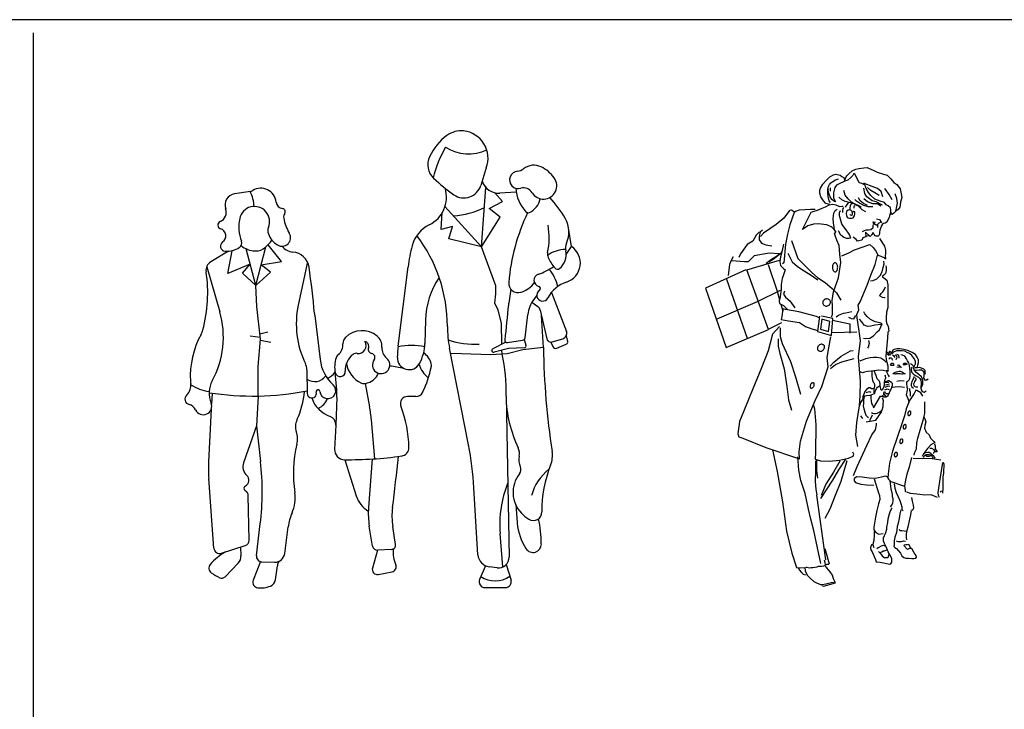
# Model space of a CAD drawing. Units: inches. Extents: x 70651 to 145278, y 52389 to 89301.
# Drawn here: x 87255 to 91027, y 86660 to 89301 of the extents above; entities that cross this region are included whole.
import ezdxf

# ---------------------------------------------------------------- set-up
doc = ezdxf.new("R2010")
doc.units = ezdxf.units.IN
doc.header["$MEASUREMENT"] = 0
doc.layers.get('0').update_dxf_attribs({"color": 2})
doc.layers.add('0-Frame', color=142, linetype='Continuous')
doc.layers.add('DIEN HOA', color=111, linetype='Continuous')

# ---------------------------------------------------------------- blocks, each defined once
blk = doc.blocks.new('A$C70911AD2')
at = {"layer": 'DIEN HOA'}
for p, q in [((1153, 1604), (1133.2, 1540.5)), ((250.6, 1517.9), (189.7, 1508.5)), ((1136, 1306.1), (1152.7, 1533.2)), ((1216.7, 1479), (1186.9, 1512.7)), ((1268.9, 1514.7), (1206.7, 1511)), ((1164.9, 1452.1), (1216.7, 1479)), ((981.3, 1372.6), (986, 1437)), ((1136, 1306.1), (996, 1460)), ((1206.9, 1419.8), (1164.9, 1452.1)), ((1136, 1306.1), (1206.9, 1419.8)), ((1025.5, 1383.9), (981.3, 1372.6)), ((1011.3, 1336.6), (1025.5, 1383.9)), ((1480.5, 1307.3), (1469.8, 1378.2)), ((1136, 1306.1), (1011.3, 1336.6)), ((166.5, 1288.9), (98.8, 1247.7)), ((164.1, 1204.1), (180.7, 1291)), ((271, 1157.7), (235.2, 1298)), ((271, 1157.7), (309.7, 1305.1)), ((369.6, 1249.5), (318.3, 1313.4)), ((1190.9, 1155.8), (1136, 1306.1)), ((291.8, 1236.8), (369.6, 1249.5)), ((468.9, 1248.9), (433.9, 1082.8)), ((83.3, 1229.3), (133.4, 1056.8)), ((250.3, 1239), (164.1, 1204.1)), ((220.9, 1204.6), (250.3, 1239)), ((271, 1157.7), (328.2, 1208.6)), ((328.2, 1208.6), (291.8, 1236.8)), ((817.1, 925.2), (854.6, 1229.7)), ((271, 1157.7), (220.9, 1204.6)), ((275.6, 1076.9), (271, 1157.7)), ((1190.9, 1125.7), (1190.9, 1155.8)), ((1247.9, 1144.1), (1240.1, 1090.4)), ((1187.6, 1090.1), (1190.9, 1125.7)), ((1329.3, 1094.1), (1351.6, 1077.3)), ((1347.9, 1120.4), (1335.9, 1104)), ((1403.8, 1130.7), (1461.3, 981.6)), ((289.1, 952), (275.6, 1076.9)), ((1199.8, 1063.3), (1187.6, 1090.1)), ((1212.1, 1013.2), (1199.8, 1063.3)), ((1361, 1062.8), (1386.6, 953.8)), ((497.1, 1042.7), (517.9, 873.8)), ((921.4, 1025.4), (919.3, 936)), ((1302.7, 957.5), (1313.2, 1046.6)), ((1373.5, 919.9), (1365.6, 1043.3)), ((1213.8, 932.4), (1212.1, 1013.2)), ((249.6, 964.5), (288.3, 960.3)), ((280.8, 847.9), (289.1, 952)), ((286.9, 972.8), (318, 980.5)), ((288.9, 948.8), (329.7, 940.5)), ((1235.2, 939.4), (1293.4, 947.9)), ((1299.4, 950.9), (1306.4, 929.3)), ((1407.3, 941.7), (1447.8, 953.9)), ((1460.5, 964.6), (1466, 943.8)), ((1086.3, 547.1), (1013.7, 917.8)), ((1229.6, 940.5), (1179.3, 914.7)), ((1239.2, 915.8), (1184.1, 902)), ((1214.6, 894.9), (1214.3, 909.6)), ((1294.1, 911), (1233.9, 896.3)), ((1299.5, 919.4), (1240.7, 916)), ((1373.5, 919.9), (1294.1, 911)), ((1402.1, 941.1), (1409.6, 923.5)), ((1424.3, 917.5), (1460.5, 932.6)), ((1059, 896.3), (1017.6, 897.8)), ((1171.1, 891.8), (1059, 896.3)), ((1233.9, 896.3), (1171.1, 891.8)), ((280.8, 734.5), (280.8, 847.9)), ((466.9, 834.9), (468.4, 744.5)), ((581.6, 758.1), (575.6, 825.5)), ((690.3, 782.1), (707.3, 693.6)), ((103.9, 745.4), (101.7, 702.7)), ((280.8, 734.5), (273.7, 619.7)), ((582.3, 730.2), (578.4, 623.3)), ((883.9, 732.3), (852.1, 732.6)), ((1229.9, 734.2), (1241.5, 117.7)), ((100.8, 684.6), (90.6, 482.8)), ((727.9, 494), (714.3, 643.8)), ((273.7, 619.7), (224.8, 478.9)), ((273.7, 619.7), (289.6, 483.2)), ((578.4, 622.7), (573.5, 530.3)), ((612.1, 490.6), (656.1, 352.2)), ((717.7, 493.3), (703.2, 307.7)), ((111, 151.7), (91.3, 418.7)), ((1122.5, 126.3), (1107.2, 383)), ((245.5, 181.9), (242.7, 353.1)), ((1267.1, 318.5), (1272.5, 249.9)), ((273.9, 123.9), (288.8, 244.4)), ((382.5, 131.7), (395.3, 233.1)), ((718.9, 159.7), (706.3, 235.5)), ((806.8, 165.6), (796.1, 235)), ((1217.5, 79.9), (1207.3, 208)), ((140.1, 132.1), (231.1, 161.7)), ((213.1, 155.9), (214.6, 122.2)), ((738.2, 144.2), (718.4, 75.7)), ((791.8, 147.1), (738.3, 144.2)), ((204.3, 94.7), (153.9, 42.5)), ((289.6, 100.1), (261.6, 28.7)), ((295.1, 99.3), (343.4, 98)), ((346.7, 31.1), (354.3, 84.5)), ((1151, 84.6), (1128.8, 31.8)), ((1196, 76.7), (1165.5, 80.5)), ((1230.8, 89.6), (1249.3, 29.7)), ((740.5, 51.3), (794.1, 61.4)), ((1149.3, 1), (1228.1, 1))]:
    blk.add_line(p, q, dxfattribs=at)
for centre, radius, start, end in [((1057.8, 1659), 91, 83.9544, 126.5371), ((1056.3, 1645.3), 104.8, 339.264, 83.9544), ((1131.1, 1560.1), 214.2, 126.5371, 155.1373), ((1386.8, 1458.7), 450.3, 149.5484, 165.6181), ((1085.7, 1823.1), 161.7, 237.4286, 295.8101), ((1001, 1620.4), 70.8, 155.1373, 226.2364), ((1224, 1581.8), 74.5, 159.264, 162.664), ((1277.4, 1562.1), 33.6, 95.9683, 286.085), ((1269, 1642), 46.8, 275.9683, 307.5822), ((1336.5, 1554.3), 63.9, 64.0607, 127.5822), ((1305.3, 1490.2), 135.2, 35.9154, 64.0607), ((865.4, 1478.8), 125.3, 45.8635, 46.2364), ((1369.3, 1998), 598.3, 225.8635, 235.4985), ((1202.7, 1577.9), 67.1, 197.2958, 273.4443), ((1373.4, 1539.5), 51.2, 211.1228, 35.9154), ((137, 1457.5), 127.7, 1.1815, 28.1284), ((246.9, 1541.5), 23.9, 278.801, 302.2204), ((290.9, 1471.7), 58.6, 5.4529, 122.2204), ((882.9, 1495.9), 118.7, 296.53, 16.7161), ((1068.7, 1560.7), 67.6, 235.4985, 342.664), ((1409.2, 1537.7), 142.1, 183.13, 223.4096), ((1297.2, 1493.5), 37.8, 31.1228, 106.085), ((196.3, 1466.1), 42.9, 98.801, 200.3344), ((377.2, 1479.9), 28.1, 185.4529, 264.0382), ((1289.5, 1503.7), 72.7, 294.2221, 348.9235), ((1105.8, 1215.8), 403.5, 29.2779, 43.6646), ((120, 1437.8), 38.4, 292.8544, 20.3344), ((266.3, 1402.3), 57.9, 337.6107, 167.9253), ((373.1, 1440.6), 11.4, 324.8041, 84.0383), ((402.6, 1419.8), 24.6, 144.8041, 189.4412), ((1012.7, 1721.1), 296.8, 272.9694, 296.9199), ((2004.5, 1105.2), 767, 154.4118, 175.1745), ((1314.5, 1448.2), 11.8, 223.4096, 294.2221), ((140.6, 1389), 14.6, 112.8544, 252.9523), ((361.8, 1381.8), 155.5, 167.9253, 200.5895), ((537.9, 1442.3), 161.8, 189.4412, 211.3997), ((1368, 1362.8), 103, 335.3099, 29.2779), ((128, 1347.7), 28.5, 305.2629, 72.9523), ((351.3, 1367.3), 33.9, 157.6107, 200.478), ((371.7, 1340.9), 32.9, 238.1142, 31.3997), ((992.4, 1276.5), 126.6, 116.53, 164.778), ((1142.8, 1339.3), 252.8, 347.3291, 11.1968), ((155.8, 1308.4), 19.6, 125.2629, 265.3578), ((197.6, 1320.1), 19.9, 305.035, 20.5895), ((202.6, 1424.1), 160.1, 311.5006, 324.663), ((399.3, 1385.2), 85.1, 200.478, 238.1142), ((428.9, 1000.2), 576.7, 0.0819, 37.1685), ((160.9, 1372.4), 83.7, 265.3578, 305.035), ((272.1, 1377.9), 88, 229.6478, 268.0166), ((271.1, 1346.7), 56.8, 268.0166, 311.5006), ((417.7, 1343.7), 58.1, 218.0535, 265.7672), ((408.4, 1218.2), 67.8, 8.2025, 85.7672), ((1420.1, 1160.1), 569.8, 164.778, 172.9874), ((1419.8, 1277.1), 31.1, 167.3291, 202.6254), ((1460.4, 1175.6), 120.5, 91.308, 126.3337), ((1394.3, 1275.1), 66.1, 308.032, 13.4195), ((1502.5, 1300.9), 45.1, 155.3099, 193.4195), ((1284.8, 1412), 221.9, 322.3166, 331.8661), ((1438.2, 1243.6), 76.5, 288.2289, 56.463), ((118.2, 1215.7), 37.5, 121.236, 188.6033), ((1524.4, 1320.5), 144.1, 202.6254, 221.6554), ((-457.8, 1128.6), 545.1, 345.0046, 8.6033), ((-2827.6, 751.7), 3337.3, 5.1362, 8.2025), ((1284.8, 1412), 221.9, 288.136, 304.9423), ((1279.4, 1119.3), 153.1, 13.0582, 40.865), ((1426.6, 1233.8), 13.7, 221.6554, 308.032), ((1222.2, 1018.2), 300.9, 145.5896, 178.6314), ((1276.6, 1166.7), 36.5, 175.1745, 288.3607), ((1361.5, 1177.8), 24.5, 108.136, 255.4745), ((1501.6, 1051.2), 126, 108.2289, 152.2033), ((1255.4, 1230.4), 103.6, 288.3607, 323.5026), ((1370.3, 1120.4), 22.4, 123.7048, 332.2033), ((1353.3, 1146), 8.33, 303.7048, 75.4745), ((1433.4, 1032.4), 121, 143.7051, 173.2593), ((-201.1, 959.6), 348.3, 331.2997, 16.2021), ((775.9, 1010.9), 349.4, 168.1246, 205.7616), ((13362.2, -229.9), 12193.9, 173.8135, 174.453), ((1408.5, 1065.8), 170.2, 171.6906, 173.8135), ((1336.3, 1057), 25.4, 13.1863, 53.0042), ((733.7, 1071.8), 238.3, 185.1362, 187.0083), ((-7.2, 1007.9), 78.6, 331.2766, 345.0046), ((678.5, 892.8), 91.8, 51.0866, 133.7218), ((1441.2, 1001.6), 435.7, 180.0819, 191.0857), ((1441.7, 974), 21, 286.734, 21.0896), ((354.8, 809.5), 334.2, 151.2766, 183.0758), ((636.5, 936.7), 31.1, 133.7218, 183.4198), ((664.5, 927.2), 29.7, 260.9372, 32.775), ((684.5, 924.2), 19.8, 341.7284, 75.2715), ((704.8, 925.4), 49.9, 355.0338, 51.0866), ((1109.5, 1239.3), 306.8, 250.8142, 273.3338), ((1234, 947.9), 8.59, 174.453, 278.3048), ((1291.8, 958.8), 11, 278.3048, 353.2593), ((1402.6, 957.5), 16.5, 193.1863, 286.734), ((1456.9, 941.4), 9.44, 292.6817, 14.9354), ((554.9, 931.8), 50.6, 309.8587, 3.4198), ((718.6, 912.9), 16.2, 161.7284, 259.6631), ((802.3, 917), 48, 175.0338, 231.544), ((1344, 860.4), 530.9, 172.9874, 177.6153), ((866.5, 687.6), 240.4, 77.5346, 101.9242), ((751.4, 940), 168, 331.0528, 358.6314), ((1182.4, 908.6), 6.8, 117.1942, 283.9871), ((1241.1, 908.4), 7.6, 93.2612, 103.9871), ((1299.1, 927), 7.63, 273.2612, 17.8661), ((4174.5, 954.3), 2801.2, 180.7033, 188.8817), ((1420, 927.9), 11.2, 203.1272, 292.6817), ((672.7, 892.8), 156, 187.0083, 227.7329), ((680, 846.9), 106.5, 161.4727, 192.3794), ((604.8, 872.1), 27.2, 129.8587, 161.4727), ((691.1, 833.1), 76.9, 127.7024, 182.8905), ((656.6, 877.6), 20.5, 80.9372, 127.7024), ((713, 882.2), 15.1, 323.3551, 79.6631), ((751.8, 853.3), 33.3, 143.3552, 51.544), ((858.8, 880.6), 45.2, 177.6153, 331.0528), ((873.3, 839.9), 72.6, 14.0023, 55.4755), ((623.6, 757.5), 606.8, 357.8001, 13.0912), ((409.1, 833.9), 57.9, 0.941, 25.7616), ((717.1, 875.4), 99.9, 189.5696, 245.8303), ((648.5, -121.5), 980.2, 78.8046, 82.0068), ((1009.2, 894.5), 119.1, 198.9939, 229.918), ((546.8, 926), 404.7, 334.0381, 348.9085), ((922.9, 852.2), 21.5, 348.9085, 14.0023), ((189.9, 745.6), 97.4, 151.2997, 202.8363), ((497.2, 841.9), 52.1, 235.1811, 324.3711), ((495.9, 893.4), 104.7, 298.7348, 319.6298), ((595, 828.2), 19.4, 192.3794, 2.8905), ((680.1, 848.6), 67.3, 280.01, 336.3197), ((-26.2, 774.8), 48.9, 312.6348, 9.3645), ((101.5, 795.9), 80.5, 183.0758, 189.3645), ((125.6, 946.9), 198.2, 238.7071, 260.4336), ((509.6, 751.6), 7.08, 4.7603, 196.0467), ((547.2, 754.7), 30.6, 184.7603, 47.733), ((358.5, 738.4), 224, 357.9123, 5.0565), ((687.2, 808.6), 26.7, 245.8303, 280.01), ((21.7, 722.8), 21.8, 132.6347, 255.4266), ((259.9, 1837.9), 1103.6, 261.2736, 280.8825), ((121.9, 783.2), 337.8, 335.4217, 354.744), ((486, 744.8), 17.6, 180.941, 16.0467), ((596.6, 766.8), 117.9, 199.5835, 250.0786), ((478.9, 752.8), 73, 295.23, 336.8907), ((851.8, 705.9), 26.7, 89.3221, 201.3539), ((884.3, 761.6), 29.4, 269.3221, 334.0381), ((1714.8, 743.3), 485, 181.0735, 205.3311), ((6.5, 664.6), 38.4, 25.686, 75.4265), ((70.3, 695.2), 32.4, 205.686, 22.8363), ((210, 598.2), 506.4, 5.1699, 10.862), ((407.3, 532.2), 450.5, 0.6846, 21.3539), ((484.9, 617.2), 61.4, 155.4217, 198.5386), ((545.1, 624.5), 33.4, 356.9445, 70.0786), ((343.5, 569.8), 87.7, 346.7098, 18.5386), ((912.3, 435.4), 496.7, 166.7098, 188.2522), ((611.1, 528.3), 37.7, 176.9445, 269.3458), ((825.1, 537.1), 32.7, 278.0637, 0.6846), ((-127.1, 309.3), 1236.5, 3.4154, 11.0857), ((1229.6, 513.6), 51.8, 348.8838, 25.3311), ((627.2, 1934.2), 1443.7, 269.3458, 278.0637), ((-5167, 1086), 6012.8, 352.56, 354.4368), ((1345.5, 490.8), 66.3, 168.8838, 203.6111), ((1311.1, 506.8), 96.9, 337.7905, 8.8817), ((606.9, 456.6), 517, 177.1019, 184.2125), ((268.2, 463.9), 46, 160.863, 226.938), ((-706.7, 367.2), 1003, 352.9682, 6.6441), ((1259.6, 453.3), 27.5, 321.8494, 23.6111), ((1507.5, 305.8), 186.2, 127.3703, 165.2005), ((1819.8, 299.2), 452.5, 157.7905, 181.0898), ((219.9, 412.1), 24.9, 297.9733, 46.938), ((1371, 365.8), 114.2, 141.8494, 224.06), ((236.4, 381), 10.4, 117.9733, 240.976), ((1633.6, 241.9), 427.6, 158.3244, 184.5391), ((220.7, 352.7), 21.9, 0.9598, 60.976), ((280.9, 343.9), 141.4, 336.2114, 8.2523), ((755.4, 383.8), 104.2, 197.651, 239.4338), ((1000.7, 284.5), 298.4, 175.5388, 189.4366), ((1049.7, 274.2), 256.6, 172.56, 188.788), ((587.1, 208.9), 193.3, 156.2114, 172.7962), ((1273.1, 271), 22.1, 43.4347, 44.059), ((1402.2, 393.2), 155.7, 223.4347, 236.9218), ((1334.9, 290), 32.4, 236.9218, 1.0898), ((735.1, 149.4), 630.4, 1.7364, 10.5145), ((1401.1, 260.1), 129, 184.5127, 185.4023), ((1490.3, 268.5), 218.6, 185.4023, 212.7496), ((133.2, 153.3), 22.3, 184.2125, 288.0036), ((224.7, 181.6), 20.9, 288.0036, 0.9598), ((737.3, 162.8), 18.6, 189.4366, 273.176), ((791, 163.1), 16, 273.176, 8.7879), ((1333.3, 167.5), 32, 212.7496, 1.7364), ((265.6, -57.4), 223.5, 119.5057, 139.006), ((177.6, 120.5), 37.1, 316.0363, 2.6112), ((295.7, 121.2), 21.9, 172.9682, 268.5724), ((344.3, 136.5), 38.4, 268.5724, 352.7962), ((921.7, 136.7), 124.3, 174.463, 203.506), ((1171.5, 129.2), 49.1, 183.4154, 262.9452), ((1200.9, 117), 40.6, 262.9452, 1.0735), ((113.3, 75), 21.7, 139.006, 235.8464), ((411.3, 76.3), 57.5, 154.4196, 171.8203), ((736.9, 70.3), 19.4, 163.8435, 280.703), ((790.6, 79.7), 18.6, 280.703, 23.506), ((229.7, 246.7), 229.1, 235.8464, 245.2278), ((141.1, 54.7), 17.7, 245.2278, 316.0363), ((1189, 124.3), 97.9, 235.656, 304.8622), ((281.3, 21), 21.1, 158.6026, 263.677), ((290.1, 100.4), 101, 263.677, 291.5485), ((315.7, 35.6), 31.3, 291.5485, 351.8203), ((1149.3, 23.2), 22.2, 157.2386, 270), ((1228.1, 23.2), 22.2, 270, 17.1822)]:
    blk.add_arc(centre, radius, start, end, dxfattribs=at)
blk = doc.blocks.new('AE6726')
at = {"linetype": 'Continuous'}
for points in [[(19.5, 1468), (4.8, 1472.2), (-4.7, 1482), (-14.6, 1497.1), (-18.5, 1511.8), (-18.7, 1523.4), (-16.5, 1531), (-7.4, 1545.3), (3.4, 1557.4), (19.1, 1573.5), (33.2, 1581.8), (43, 1584.1), (58.8, 1580.9), (66.1, 1575.6), (74.2, 1570.1), (76.1, 1557.7), (76.5, 1561.4), (82.4, 1573.4), (85.2, 1578.4), (92.7, 1585.5), (105.6, 1596.6), (119.3, 1603.3), (130.3, 1605.6), (149.9, 1608.6), (162.3, 1609.9), (176.6, 1603.8), (185, 1599.6), (200.8, 1591.6), (224.5, 1584.6), (239.2, 1579.9), (253, 1566.3), (265.1, 1551.8), (276.3, 1544.3), (289.5, 1528.4), (293, 1509.2), (295.9, 1494.7), (290.5, 1476.5), (287.4, 1457.4), (281.9, 1448.6), (272.8, 1442.4), (263, 1434.2), (256.9, 1430.2), (254.8, 1434.1), (253.6, 1446.2), (252.3, 1454.8), (243.5, 1462.5), (235.9, 1467.2), (229.2, 1475.5), (212.4, 1480.7), (191.9, 1488.6), (176, 1502.3), (167.2, 1513.5), (158.3, 1529.8), (156.5, 1537.1), (155, 1542.5), (142.3, 1547.9), (131.3, 1551.6), (121.2, 1572.2), (115.2, 1583.6), (111.8, 1586.4), (107.5, 1579.7), (100, 1570.9), (88.5, 1561.6), (76.5, 1557.7), (52.1, 1546.4), (45.6, 1542.1), (38.6, 1532.6), (36, 1523.2), (33.8, 1512.2), (34, 1501.3), (34.1, 1493.6), (41.2, 1478.1), (36.8, 1480.1), (26.9, 1486.6), (21, 1496.8), (16.5, 1507.2), (12.3, 1523.6), (12.9, 1534.6), (18.2, 1544.4), (23.7, 1551), (31.2, 1556.1), (41, 1562.7), (53, 1566.6)], [(222.5, 1497.7), (215.7, 1518.3), (202, 1528.7), (181.2, 1537.2), (155.4, 1547.4), (149.8, 1550)], [(22.7, 1475.6), (16.6, 1482.5), (12.6, 1498.5), (11.5, 1512.1), (11.3, 1522.5), (14.1, 1529.1)], [(21, 1532.4), (21.1, 1519.3)], [(157.4, 1440.3), (143.9, 1447.8), (128.9, 1461.8), (120.6, 1466.1), (104.2, 1475.3), (89.8, 1489.3), (78.8, 1504), (73.6, 1522.1)], [(221.2, 1465.5), (197.5, 1478.4), (181.1, 1482), (161.9, 1497.1), (153.5, 1510.8), (150.1, 1530.9)], [(208.2, 1503), (191.7, 1512.2), (176.3, 1521.3), (163.8, 1532.7)], [(258.7, 1485.6), (247, 1506.6), (229.8, 1529)], [(139.4, 1456), (130.6, 1462.9), (114.6, 1470), (93.7, 1475.2), (78.4, 1479.5), (65.8, 1485.3), (54.1, 1496.1)], [(100.3, 1475.3), (89.9, 1474), (84.6, 1467.5), (78.5, 1458)], [(109.7, 1472.2), (105.3, 1471), (100.3, 1467.7), (97.1, 1462.6), (96.1, 1456), (96.7, 1450.5)], [(184.5, 1458.6), (166.1, 1459.5), (150.2, 1464.2), (133.8, 1473.5), (121.6, 1480.4), (115.4, 1487.4)], [(163.3, 1463.8), (148.3, 1471.9), (136.2, 1482.2), (129.1, 1493.1)], [(215.1, 1461.5), (202, 1470.1), (184.5, 1471.1), (164.2, 1478.5), (150.3, 1489.9)], [(272.2, 1443), (276.4, 1460.6), (278.4, 1472.6), (276.1, 1491.2), (269.9, 1508.6)], [(-115.3, 1438.7), (-127.4, 1446.2), (-135.1, 1445), (-157.1, 1416), (-186.4, 1392.1), (-234.7, 1358.4), (-246, 1345.2)], [(-37.1, 1449.4), (-54.6, 1449.1), (-97.9, 1446.5), (-111.4, 1441.6), (-117.5, 1437.1), (-133.3, 1390.5), (-142.3, 1353.9), (-150.7, 1316.7), (-156.6, 1244.4), (-161.9, 1241.1)], [(43.5, 1361.5), (36.3, 1371.9), (29.1, 1379.6), (24.7, 1382.2), (7.7, 1389.7), (-25, 1394.3), (-42.8, 1392.4), (-65, 1386.3), (-85.2, 1372.3), (-52.4, 1438.8), (-41, 1442.7), (-27.3, 1446.8), (-9.9, 1453.4), (2.7, 1459), (17.2, 1466.8), (31.1, 1469.6), (43, 1467.1), (56.2, 1460.6), (69.3, 1461.9), (70.4, 1462.9)], [(24.7, 1037.9), (27.9, 1041.6), (30.1, 1048.3), (29.8, 1078.9), (28.5, 1100.6), (33.5, 1134.1), (52.3, 1186.7), (61.5, 1246.4), (58, 1278.2), (54.9, 1311.3), (46.5, 1332.1), (39.9, 1349.6), (37.6, 1358.8), (42.9, 1361.5), (36.8, 1370.9), (36.3, 1381.1), (33.8, 1397.6), (32.7, 1414.5), (34.7, 1435.4), (39.4, 1444.6), (48.1, 1450.1)], [(61.2, 1442.6), (56.9, 1441), (55.4, 1435.5), (55.9, 1426.1), (58.9, 1412.6), (62.8, 1398.5), (65.7, 1391.2), (71.6, 1382.2), (80.5, 1370.6), (90.1, 1358.6), (94.4, 1350), (98.9, 1339.2), (92.4, 1338), (84.7, 1337.9), (72.6, 1342.2), (62.1, 1350.3), (53.3, 1367.2)], [(71.6, 1456.9), (69.4, 1452.5), (67.7, 1445.5), (67.8, 1437.3)], [(96.3, 1431.5), (97, 1428.3), (101.9, 1427.2), (105.8, 1429.5), (106.1, 1436.5), (105.6, 1439.7), (103.3, 1442.6), (101.6, 1444.8), (98.4, 1446.2), (95.1, 1447.3), (89.2, 1446.2), (83.7, 1441.7), (82.1, 1434.1), (83.3, 1426.4), (85.4, 1419.8), (89.5, 1417.2), (95, 1416.2), (102.6, 1416.3), (108.5, 1416.8), (113.4, 1424.6), (114.9, 1432.8), (115.9, 1439.8), (112.1, 1440.9), (108.2, 1438.7)], [(252.5, 1439.6), (251, 1434.5), (246.8, 1418.8), (241.9, 1408.8), (237.6, 1400), (231.7, 1396.7), (225.6, 1395.6), (220.9, 1392.3), (218.7, 1389.5), (215.8, 1385), (214.4, 1379.6), (211.6, 1369.2), (209.5, 1362.7), (209.2, 1357.6), (208, 1352.2), (207.5, 1348.8), (205.3, 1347.3), (200.5, 1346.5), (197.2, 1346.7), (193.3, 1348.7), (189.4, 1353.7), (186.1, 1360.2), (184.4, 1359.1), (180.1, 1353.6), (178.6, 1350.9), (174.6, 1345.8), (156, 1362.7), (156.8, 1343.6), (146.3, 1340.2), (142.7, 1331.4), (130.2, 1328.5), (125.7, 1327.4), (119.8, 1333.4), (115.3, 1338.2), (108.7, 1343.1)], [(115.2, 1462.8), (111.4, 1460.6), (111, 1454)], [(201.1, 1388.2), (188, 1393.1), (185.1, 1402.2), (193.9, 1400.8)], [(188.6, 1399.3), (190.4, 1394.6), (202.7, 1388.8)], [(198.1, 1413.3), (203.6, 1412.3), (209.8, 1410.1), (215.7, 1399.9), (218, 1397.7)], [(212.5, 1399.2), (206.6, 1396.6), (202.7, 1391.5), (201.7, 1380.1)], [(-250.2, 1363.7), (-262.4, 1350.6), (-275.4, 1327.9), (-296.6, 1314.7), (-322.6, 1278.9), (-329.3, 1265)], [(-238.2, 1369.8), (-247.9, 1362.7), (-251, 1346.7), (-250.9, 1332.5), (-242.5, 1319.4), (-225.6, 1313.6), (-203, 1310)], [(184.1, 1389.8), (184.2, 1384.8), (184.2, 1377.1), (176.7, 1371.6), (167.5, 1370.3), (157.7, 1369.2), (150.5, 1366.9), (142.8, 1363.6)], [(-127.4, 1330.4), (-102.6, 1261.7), (-75.1, 1232.6), (-49.7, 1207.1), (-28.2, 1188.6), (1.5, 1169.3), (28.6, 1146.6), (45.6, 1129.2), (61.8, 1102.1)], [(65.7, 1271.1), (92.9, 1283.4), (113.6, 1294), (172.4, 1315.4), (186.1, 1303.4), (196.6, 1288.3), (203.4, 1274.6), (214.8, 1269.8), (229.1, 1263.9), (234.6, 1259.6), (234.6, 1262.9), (232.8, 1270.5), (234.3, 1282.1), (233.7, 1293.5), (230.4, 1308.7), (210.9, 1337.6)], [(157.6, 1346.8), (167.7, 1349)], [(-161.9, 1289.7), (-172.7, 1277), (-197.1, 1257.1), (-214, 1247.6)], [(-157.9, 1316), (-163.1, 1291.3), (-169.8, 1267.2), (-171.4, 1249.2), (-169.1, 1233.9), (-156.3, 1221.9), (-152, 1217.6), (-157.9, 1198.4), (-162.5, 1185.1), (-167.2, 1161.8), (-167.1, 1141.4), (-169.1, 1125.6), (-171.3, 1114.8), (-174.3, 1097.6), (-173.6, 1089.5), (-158.3, 1081), (-142.9, 1066.3)], [(-302.7, 1217.9), (-456.8, 1147.4), (-377.1, 919.8), (-215.3, 989.7), (-298.9, 1217.3), (-173.6, 1255.2)], [(-350.8, 1267.1), (-361.5, 1249), (-364.7, 1238.5), (-366.4, 1228.3), (-370.5, 1195.8)], [(-224.4, 1243.1), (-204.3, 1258.7), (-185.1, 1269.8), (-172.7, 1278.6), (-212.7, 1281.5), (-270.5, 1271.8), (-293.9, 1248.6), (-307.4, 1248.5), (-356.2, 1252.8)], [(-141.1, 1281.8), (-124.8, 1248), (-104.5, 1230.1), (-79.3, 1214), (-51.9, 1197.8), (-26.9, 1179.5)], [(126.3, 540.7), (119.2, 585), (122.5, 633.8), (132.9, 696.7), (135.8, 736.8), (137.4, 790.3), (132.6, 837.7), (129.4, 884.1), (136.5, 947.2), (130, 992.3), (123.7, 1034.4), (122.9, 1047), (130.4, 1064.4), (128.7, 1082), (135.1, 1095.1), (162.3, 1159.5), (176.2, 1197.1), (193.2, 1238.9), (202.3, 1274.6)], [(175.3, 1175.3), (186.1, 1176.5), (199.2, 1183.1), (212.2, 1196.4), (219.7, 1210.2), (223.9, 1226.2), (228.2, 1241), (225.9, 1251.3)], [(-216.1, 1238.8), (-182.8, 1135.8), (-173.4, 1102.9)], [(233.7, 1233.3), (235.4, 1226.8), (235, 1215.4), (232.4, 1203.8), (226.4, 1197.7), (219.4, 1192.1), (238.2, 1178.1), (242.1, 1160.6), (241.4, 1074.2), (237.2, 1055.2), (235.1, 1033.9), (235.3, 1024.6), (236.9, 1013.7), (242.5, 1002.1), (246, 982.5), (241.6, 978.8), (240.2, 958), (233.7, 887.8), (235.6, 874.8), (238.3, 864.4), (241.4, 849.7), (241.9, 835.4), (242.5, 829.9), (234.9, 829.9), (223.3, 832.7), (207.6, 834), (180.8, 830.1), (163.9, 828.2), (152.4, 826.5), (144.3, 823.6), (135.5, 826.7)], [(-376.8, 1182.7), (-296.9, 956.1)], [(-412, 1030.4), (-257.4, 1096.9), (-169.7, 1140.3)], [(-154.4, 1136.1), (-158.2, 1125.1), (-149.8, 1113.2), (-133.9, 1099.2), (-114.5, 1072.6)], [(231.5, 1110.9), (229.4, 1110.3), (220.7, 1111.9), (212.5, 1116.6), (210.3, 1120), (213.9, 1123.8), (216.8, 1127.2), (222.2, 1133.8), (228.7, 1143.6), (233, 1152.8)], [(-168.7, 1086.8), (-160.9, 1059.5)], [(-21.1, 1034.6), (-31.7, 1039.5), (-98.6, 1056.4), (-149.9, 1065.7), (-159.2, 1068.3), (-161.3, 1057.9), (-164.4, 1039.3), (-166.5, 1027.4), (-139.1, 1022.2), (-97, 1016), (-73.3, 1001.4), (-49.8, 992.3), (-26.2, 986)], [(43.9, 1038), (53, 1044.7), (71.5, 1051.9), (80.3, 1053.8), (103.8, 1057.7)], [(148.5, 956), (157.7, 954.4), (173, 956.3), (187.1, 965.6), (201.1, 979.9), (209.3, 987.7), (220, 1011.4), (212.4, 1015), (193.8, 1018.1), (175.6, 1027.8), (162.3, 1038.6), (154.1, 1049.4), (150.2, 1056.5)], [(-19.6, 1040.1), (-27.2, 981.6), (25.3, 966.2), (31.2, 1031.4), (-11.9, 1040.8)], [(29.2, 1024.8), (96.5, 1010.6), (95.8, 975.6)], [(91.4, 1036.3), (101.2, 1031.4), (111.1, 1030), (119.6, 1042.5)], [(216.8, 1009), (192.2, 1006), (176.9, 1002.1), (163.8, 1001), (150.6, 1006.3), (142.4, 1018.7), (133.6, 1029.1)], [(-173.9, 1000.4), (-199.8, 971.7), (-216.7, 907.1), (-242.4, 842.9), (-275.4, 762.7), (-308.6, 679.9), (-326.2, 636.5), (-332.8, 590.2), (-328.9, 578.7), (-314.1, 572.9), (-225.2, 537), (-96.4, 493.9), (-97.9, 520.7), (-93.3, 562.2), (-69.5, 638.5), (-36.7, 718), (-11, 770.8), (13.3, 845.9), (9.7, 880.8), (13.5, 904.9), (23.1, 961.9)], [(-215.3, 990.2), (-164.2, 1016.4)], [(-170.6, 995.6), (-170.3, 962.8), (-163.5, 936.1), (-131, 866.4), (-112, 807.6), (-92.7, 741.1)], [(28.5, 978.3), (122.5, 980.9)], [(-178.9, 954), (-178.6, 925.5), (-171.9, 897.7), (-154.8, 838.9), (-145, 771.2), (-138.4, 719.9), (-126.7, 680.6)], [(168.2, 947.5), (170, 935.9), (166.8, 921.2), (163.5, 917.9)], [(20.5, 848.7), (35.1, 864.1), (63.2, 886.7), (99.1, 907.9), (109.5, 908.7)], [(260, 894.8), (256.6, 899.1), (253.9, 901.3), (250.6, 904.5), (247.7, 908.2)], [(352.8, 841.5), (355.6, 845.9), (357, 854.6), (358.7, 862.4), (358.6, 873.2), (354.1, 883.4), (347.5, 894), (335.4, 901.5), (318.4, 908.4), (302.5, 912.7), (287.1, 914.7), (276.1, 915.7), (266.3, 913.4), (261.4, 910.1), (256.5, 900.7)], [(328.2, 859.2), (336.3, 853.9), (340.3, 846.8), (341.9, 841.9), (344, 850.5), (347.2, 858.3), (348.2, 868.7), (341, 879.7), (333.8, 889.9), (325, 897), (315.8, 901.9), (306.3, 906.1), (297, 907.7), (292.1, 908.2), (286.6, 908.1), (274.7, 907.4), (263.7, 902.9), (258.4, 898)], [(21.7, 840.4), (41.7, 854.9), (65.7, 866.1), (113.1, 878.5)], [(135.1, 868.9), (156.8, 877.8), (173.7, 882.4), (186.3, 883.6), (200, 883.7), (215.2, 880.5), (225.8, 873), (235, 866)], [(238.6, 895.7), (243.1, 893.4), (245.7, 890.1)], [(239, 903.8), (242.4, 897.3), (246.3, 895.1), (249, 891.8), (251.7, 892.4), (250.7, 897.3), (250, 900.6), (245.1, 902.8)], [(247.6, 875.5), (248.6, 881), (251.3, 881), (255.2, 881), (257.4, 876.6), (259.1, 871.6)], [(269.9, 882.3), (266, 887.6), (259.5, 890.9)], [(274.2, 875.1), (277, 883.9), (274.8, 888.8), (269.8, 891.4)], [(285.2, 879.5), (285.2, 883.4), (282.9, 890.5), (275.8, 893.2)], [(323, 708.3), (322.3, 717.1), (319.7, 723.6), (316.2, 733), (313.3, 738.9), (316.5, 757.5), (318.1, 763.6), (315.3, 767.3), (315, 784.8), (315, 788.7), (315, 790.3), (316.8, 790.8), (319.4, 792.4), (323.7, 796.5), (325.9, 801.2), (326.9, 811.2), (327.7, 830.4), (324.3, 852.1), (322.7, 861.4), (317.1, 870), (313.8, 877.2), (306.5, 886.9), (297.7, 891.2), (291.5, 892.7)], [(180.8, 832.2), (180.3, 823.9), (180.3, 819.1), (179.8, 813), (181.6, 799.9), (182.8, 795.4), (186.1, 788), (188.9, 783.6), (190, 777.6), (190, 772.7), (187.6, 760.5), (187.6, 757.4), (187.6, 752.9), (188.1, 748.1), (189.9, 744.8), (192, 744.3), (193, 751.5), (195.6, 757.4), (198.4, 762.9), (202.1, 768.3), (209.2, 774)], [(230.7, 816.2), (231.1, 811.9), (232.4, 802.5), (228.7, 793.3), (227.6, 786.8), (227.8, 776.8), (225.6, 767.5), (224, 764.2), (221.9, 761), (219.3, 756.1), (215.2, 759.8), (214.8, 762), (213.1, 767.3), (212.5, 774), (211.8, 781.6), (211.4, 784.9), (210.6, 788.1), (207.9, 793.1), (203.6, 797.5), (201.3, 800.1), (199.1, 804.4), (197.9, 808.3), (196.8, 814.2), (194.6, 818.1), (191.2, 828.3), (191.2, 830.6)], [(236, 833.2), (237.6, 824.4), (242.6, 814.6), (246.5, 807.7)], [(266.3, 854.7), (265.1, 855.9), (264.7, 856.9), (263.6, 858.5), (262, 859.2), (260.2, 859.2), (258.1, 859.2), (256.5, 858.6), (255.3, 858.6), (252.6, 856.5), (251.4, 856), (250.3, 854.3), (252.6, 854.3), (254.8, 853.3), (256.9, 852.9), (259.5, 852.3), (262.8, 852.3), (264.9, 852.9), (266.6, 854)], [(277.1, 844.5), (278.8, 847.9), (280.4, 843.5)], [(278.4, 851.4), (279.9, 852.4), (281.7, 853.4), (283.9, 853.9), (283.5, 853.7), (286.5, 852.1), (287.6, 850.5), (288.4, 847.1), (292.5, 843)], [(282.9, 844.3), (285.8, 847.8), (287.2, 845.4)], [(300.3, 856), (301.5, 857.2), (301.8, 858.2), (303.1, 859.9), (304.5, 860.5), (306.3, 860.6), (308.4, 860.8), (310, 860.2), (311.2, 860.2), (314, 858.2), (315.2, 857.9), (316.3, 856.2), (314.2, 856), (312, 855), (309.7, 854.4), (307.3, 853.7), (303.9, 853.6), (301.9, 854.1), (300, 855.2)], [(333.8, 845.1), (331.6, 836.3), (331.8, 828.6), (333.4, 824.9), (340, 818.4), (347.2, 813.5), (359.2, 806.6), (364.1, 801.7), (368.1, 795.7), (369.7, 785.9), (369.9, 778.7), (368.3, 773.8), (368.4, 765.2), (369, 758.5), (373.3, 752), (380.5, 749.9), (388.6, 754.3)], [(340.9, 838.1), (343, 833.7), (351.8, 833.8), (361.6, 835), (371, 835.1), (378.1, 830.2), (380, 819.8), (380, 811.6), (378.9, 802.4), (382.7, 796.9), (390.5, 796.5), (395.8, 800.4)], [(368.8, 763.4), (372, 771.1), (375.3, 778.3), (375.2, 793), (374.6, 799.5), (370.1, 808.3), (360.8, 816.4), (349.2, 825.4), (342.6, 834.8), (341.9, 841.9)], [(385.4, 817.8), (385.3, 823.7), (384.1, 832.4), (379.7, 837.9), (371, 841.6), (362.6, 844.2), (352.8, 843), (346.9, 843)], [(177.2, 739.8), (176.3, 726.7), (178, 715.7), (178.6, 705.9), (182.7, 700), (183.7, 696.7), (186, 692.3), (188.1, 690.2), (213.4, 733.6), (218.3, 734.6), (222, 734.7), (226.5, 731), (235.1, 732.1), (242.4, 736), (247.7, 747.6), (250.9, 754.6), (256.3, 763.4), (256.8, 768.5), (260, 774.4), (259.4, 782), (256.1, 786.4), (245.5, 793.4), (243.4, 793.4), (238.6, 791.7), (232.6, 789.4)], [(275.7, 791.6), (288.2, 793.9), (304.1, 792.3)], [(341.2, 809.7), (341.2, 804.7), (335.4, 792.6), (331.5, 779.4), (331.6, 775.1), (333.4, 769.2), (340.4, 764.9)], [(346.6, 805.4), (348.4, 799.9), (349.5, 796), (344, 790), (342, 785.6), (339.9, 779.6), (341, 774.7), (343.2, 772.5), (349.1, 769.3), (356.3, 769.3)], [(190.7, 762.9), (184.7, 761.7), (179.2, 761.6), (174.3, 765.5), (169.4, 765.5), (160.2, 759.8), (154.1, 752.2), (149.9, 742.2), (145.2, 728.5), (149.9, 733.6), (145.3, 721.5), (137.1, 709.8), (131.7, 694.1)], [(230.1, 758.8), (239.3, 762.1), (246.5, 759.5)], [(231.4, 787.2), (245.1, 788)], [(231.5, 768.2), (243.1, 774.2), (249.7, 772.8)], [(232.6, 777.4), (247.8, 781.5)], [(375.2, 734.6), (368.6, 746.6), (353.1, 755.6), (349.2, 756.7), (342.3, 744.5), (325.1, 717.7), (311.7, 685.3), (305, 659), (295.3, 627.9), (260.1, 523), (248.1, 477), (243.1, 437.1), (242.1, 419.5), (243.7, 416.3), (253.2, 407.6), (305.2, 389.5), (307, 383), (308.7, 372), (309.9, 368.3)], [(254.5, 768.5), (260, 768.9), (269.3, 769.6), (286.8, 770.9), (305, 768.3)], [(324.7, 763), (325.3, 757.1), (327, 748.9), (327.6, 734.2)], [(185.5, 741.5), (173.6, 737), (159.7, 735.2), (152.8, 734), (150.1, 727.5), (149, 717.1), (148, 706.6), (147.6, 696.8), (149.3, 685.4), (154.5, 669.1), (157.8, 661.5), (162.3, 656.6), (167.1, 650.6)], [(159.1, 748.3), (162.9, 750), (171.1, 751.7), (176.6, 749.6)], [(178.9, 671.6), (182.9, 668.8), (187.7, 667.7), (193.9, 667.8), (200.4, 669), (211.2, 674.4), (220.4, 682.2), (224.2, 694.3), (224, 703.6), (224.5, 716.1), (221, 728.1)], [(227.1, 739.8), (224.9, 738.6), (221.6, 735.7)], [(242.4, 743.1), (236.2, 743.5), (232.4, 746.4), (231.3, 749.6), (229.1, 750), (225.2, 748.4), (224.8, 745.7), (227.5, 741.9), (231.4, 735.5), (233.6, 734.3)], [(-44.2, 703.3), (-39.3, 685.3), (-34.3, 624.7), (-34.8, 518.5), (-36.3, 492.9), (-16.5, 486.5), (16.8, 485.1), (57.2, 489.4), (91.1, 496.8), (108.4, 504.5), (111.1, 512.2), (107.2, 519.4)], [(342.5, 507.9), (345.6, 519.5), (351.4, 532.7), (352.8, 555), (357.2, 573.6), (365.5, 603.3), (376.6, 641.7), (383.6, 667.4), (383.8, 687.7), (383.7, 693.6), (383.1, 712.8)], [(136.5, 658.4), (144.1, 648.8)], [(159.1, 635.8), (196.2, 641.6), (218.9, 675.2)], [(172.3, 641.3), (183.4, 662.2)], [(379.8, 654.3), (383.1, 647.8), (387.2, 635.8), (384, 621.1), (381.8, 611.1), (388.6, 596), (399.6, 586.2), (404.6, 573.6), (417.7, 559.9), (422.2, 555.6), (415.3, 552.9), (406.5, 547.8), (393.5, 533.5), (385.4, 523.6), (376.8, 511), (373, 502.7)], [(110.8, 429.8), (124.7, 465.3), (161.2, 545.1), (180.9, 586.3), (194.5, 605.5), (198.7, 624.7), (198.5, 630.6)], [(-200, 528.5), (-181.7, 446.1), (-162, 329.3), (-146.3, 217), (-125.8, 133), (-108.3, 77.4), (-96.3, 76.3), (-76.5, 78.2), (-74.9, 65.7), (-67.1, 48.2), (-53.9, 36.4), (-42.2, 24.4), (-31.2, 19.1), (-16.4, 12.7), (-9.7, 12.2), (3.8, 15), (25.2, 20.7), (36.1, 21.3)], [(420.8, 551.3), (422.9, 543.6), (423.5, 532.7), (430.1, 521.4), (425.8, 520.3), (422.5, 521.7), (418.7, 528.9), (409.9, 533.2), (402.3, 533.5)], [(-14.9, 93.5), (-27.6, 153.5), (-41.3, 220.1), (-53.2, 263.3), (-61.8, 300.8), (-75.5, 360.8), (-91.8, 410.8), (-98.7, 450.2), (-103.6, 502.1)], [(79.1, 492.9), (52.7, 452.2), (30.2, 412.7), (-15.7, 342.7)], [(332.6, 499.1), (323.7, 461.9), (314, 435.5), (309.4, 412.1), (305.8, 390.2)], [(338.6, 496.5), (411.4, 495.5), (445.3, 490.3)], [(422.4, 497.2), (422.4, 497.2), (418.3, 503.8), (413.4, 508.6), (405.8, 513.9), (399.6, 517.8), (394.8, 517.8), (387.2, 516.7), (382.1, 515.5), (376.8, 512.6)], [(380.1, 499.1), (380.1, 502.8), (382.3, 505), (385, 508.3), (388.7, 510.5), (394.2, 511.2), (400.3, 511.3), (404.8, 509.2), (410.7, 503.7), (414, 496.6)], [(406.9, 505.8), (402.6, 504.7), (399.3, 503.5), (392.8, 503), (385, 506.7)], [(422.1, 520.3), (417.7, 518), (415, 512.9)], [(-35.1, 486.8), (-35.9, 447), (-36.6, 408.8), (-33.5, 376.5), (-30.7, 355.7)], [(-31.2, 487.5), (-32.1, 449.7), (-27.3, 419.7)], [(57.9, 485.5), (34.2, 443.3), (4.1, 396.5), (-14.1, 353.7)], [(84.6, 485.8), (61.2, 406.9), (39.9, 354.3), (19.7, 301), (0.4, 265.9)], [(439.1, 346), (435.6, 353.5), (434.5, 365.7), (443.1, 423.6), (452.5, 480), (456.4, 475.1), (454.9, 439.1), (452.9, 425.4), (452.8, 401.4), (451.9, 375.6), (450.9, 369), (450.9, 363.1)], [(239.9, 424.5), (237, 426.7), (232.1, 427.1), (218, 424.2), (194, 418.6), (170.4, 419.5), (143.7, 423.6), (123.4, 425.5), (113.1, 418.3), (112.6, 409.5), (117.6, 403), (138.5, 396.7), (160.4, 394.2), (187.7, 392.8)], [(189, 416.9), (205.9, 363.5), (210.3, 353.7), (211.2, 337.8), (206.3, 322), (199.5, 296.7), (194.8, 271), (190.2, 248), (188.6, 232.1), (188.7, 221.7), (195.9, 212.5), (207.5, 206.1), (223.8, 207.7)], [(252.3, 309.8), (256.6, 316.9), (261, 325.3), (262.6, 333.4), (262.6, 340.6), (260.2, 348.6), (259.1, 356.9), (254.5, 378.8), (250.3, 410.4)], [(266.3, 397.8), (268, 381.5), (273.7, 364.7), (281, 348.8), (287.6, 334.7), (291.5, 323.4), (295, 310.7), (295.7, 300.5), (300, 295)], [(-31.4, 354.5), (3.3, 107.2)], [(431.4, 346.5), (407.8, 356.1), (383.7, 355.3), (363.9, 357.3), (329, 360.9), (314.8, 366.7)], [(333.5, 296.9), (339, 301.9), (341, 306.8), (339.9, 317.2), (336.4, 331.5), (333.1, 346)], [(446.9, 369.7), (442.5, 366.8)], [(181.6, 165.9), (178.9, 165.3), (175.7, 154.9), (176.3, 145.7), (181.4, 138.1), (189.1, 120.6), (194.2, 108.1), (197.5, 100), (212.4, 98), (249, 90.6), (252.9, 92.2), (257.2, 98.4), (257.5, 110.8), (252, 122.4), (243.1, 138.1), (238, 150.6), (231.4, 164.8), (228.5, 169.7), (225.2, 178.9), (225.6, 191), (228.9, 200.8), (233.1, 208.5), (237.9, 224.3), (238.5, 232), (241.5, 250.1), (242.9, 263.8), (248.3, 283.6), (250.3, 291.2), (255.8, 302.2), (257.8, 306.7)], [(291.8, 298.2), (287.5, 284), (285.6, 265.9), (281.3, 247.3), (277.7, 234.6), (276.1, 221.4), (274.7, 211.5), (268.8, 193.6), (265.6, 180.3), (265.7, 172.1), (265.7, 164.5), (265.3, 158.6), (268.6, 154.7), (275.2, 150.3), (280.7, 143.4), (289.7, 133), (295.7, 122.2), (302.5, 116.7), (311.2, 114.1), (321.1, 114.3), (333.5, 112.7), (341.9, 112.3), (348.8, 113.4), (351.5, 117.2), (350.4, 124.4), (343.2, 134.6), (335.4, 147.6), (331.6, 150.5), (324.4, 150.8), (316.8, 147.4), (302.5, 161.6), (305.7, 164.9), (311.2, 166.1), (316.2, 166.1), (321, 167.8), (328.8, 153.6)], [(314.3, 183.5), (313.8, 192.3), (313.6, 204.8), (315, 215.2), (321, 239.3), (325.6, 263.5), (329.8, 280), (331.8, 295.7)], [(195.3, 214.7), (189.9, 215.8), (188.9, 212.5), (189.6, 202), (187.6, 181.8), (185.4, 172), (184.8, 164.8), (187.8, 154.9)], [(285.5, 224.8), (287.1, 219.3), (295.9, 219), (303.7, 218), (312.5, 217), (315.6, 217.4)], [(199.8, 150.3), (204.1, 154.1), (209, 156.2), (217.7, 160.7), (224.9, 163), (232.6, 159.3)], [(273.2, 179.9), (279.4, 177.7), (286.3, 177.3), (290.8, 177.3), (294, 177.9), (301.8, 179.6), (307.8, 178.6), (309.6, 178)], [(0.9, 150.2), (16.5, 91.5)], [(205.9, 139.8), (211.4, 134.5), (217, 126.8), (219.9, 122.1), (227.5, 116), (234.6, 115.6), (240.6, 116.2), (243.8, 119), (246, 128.3)], [(212.5, 135), (218.6, 138.4), (224, 141.8), (228.8, 142.3), (237.5, 145.6)], [(-102.3, 77.5), (-98.3, 68.7), (-89.5, 58.3), (-82.9, 52.5), (-73.6, 49.8)], [(-71.9, 79), (-68.4, 78.6), (-63.4, 77.4), (-57.6, 77), (-52.5, 77.4), (-46, 78.2), (-38.2, 79.5), (-28.9, 81.1), (-23.9, 82.8), (-17.7, 82.8), (-11.9, 83.2), (-3.7, 84.8), (2.5, 86.9), (1.7, 97.3), (1.7, 97.3), (-1.4, 106)], [(-10.8, 9.4), (-4.3, 6.7), (40.9, 18.7), (33.8, 33.9), (29.8, 48.1), (21.4, 61.2), (8.3, 76.3), (2.1, 82.3)], [(16.1, 90.4), (14.6, 89.9), (12.6, 89.9), (11.2, 89.4), (10.2, 89.4), (7.7, 89.4), (6.8, 88.8), (4.8, 87.8), (3.8, 87.3)]]:
    blk.add_lwpolyline(points, dxfattribs=at)
for points in [[(-16.4, 991), (14.2, 982.1), (19.4, 1020.3), (-10.8, 1029.2)], [(263.6, 822), (268.2, 824.2), (271.5, 825.9), (274.8, 827), (280.1, 828.6), (284.6, 829.2), (288.4, 829.3), (293.3, 828.2), (297.3, 826.6), (301.1, 823), (304.7, 821.1), (308.6, 819.5), (302.5, 819), (298, 818.5), (294.6, 818.4), (288.4, 819.4), (283.6, 819.8), (278.6, 819.8), (272.1, 819.2), (269.3, 818.7), (260.8, 819.2)]]:
    blk.add_lwpolyline(points, close=True, dxfattribs=at)
for centre, radius, start, end in [((52.8, 1228.6), 23.5, 168.3343, 183.8647), ((67.6, 1230), 38.4, 184.5201, 194.7997), ((57.2, 1226.3), 28.3, 152.5678, 165.723), ((45.8, 1223.5), 15.6, 192.2479, 212.9919), ((42.3, 1234.1), 11.4, 125.9679, 152.8299), ((44.8, 1222.9), 14.5, 213.1803, 234.658), ((39.1, 1238.4), 6.19, 89.9258, 125.5636), ((39.4, 1215), 4.96, 232.1915, 276.524), ((39.1, 1237.9), 6.66, 58.0422, 89.4376), ((40, 1216.3), 6.19, 269.9258, 305.5636), ((37.3, 1234.7), 10.4, 28.833, 59.0054), ((32.2, 1224.5), 17.5, 310.6528, 328.145), ((36.2, 1232), 12.7, 11.0228, 36.9026), ((24.4, 1226.9), 25.4, 332.8376, 345.7115), ((21, 1226.9), 28.7, 1.2925, 15.3018), ((7.6, 1227.6), 42, 350.4973, 359.9756), ((2.7, 1092), 10.6, 169.9919, 196.7405), ((9.1, 1090.4), 17.2, 148.5934, 168.3249), ((5.8, 1092), 13.5, 122.7537, 147.2464), ((7.7, 1091.2), 15.3, 104.7376, 127.147), ((8.4, 1085), 21.5, 85.9555, 102.2157), ((7.7, 1089.4), 17.1, 64.0812, 82.8047), ((5.6, 1088.4), 19, 42.9696, 59.7105), ((6.7, 1091.7), 16, 17.6302, 36.8807), ((6.6, 1093.6), 15.7, 352.0709, 11.1113), ((5.3, 1092.8), 13.3, 196.6693, 219.2894), ((8.9, 1097.3), 19, 222.9698, 239.7104), ((6.8, 1096.3), 17.1, 244.0811, 262.8048), ((6.2, 1100.7), 21.5, 265.9555, 282.2157), ((5.5, 1098.1), 19.1, 285.8471, 303.5065), ((4, 1098.2), 20.1, 306.8288, 323.1711), ((7.8, 1094), 14.5, 327.7091, 349.7906), ((-12.5, 917.2), 15.7, 168.889, 187.929), ((-17.3, 917.1), 11, 191.0377, 215.8194), ((-2.6, 912.6), 26.4, 151.8588, 163.381), ((-17.3, 917.8), 11.3, 218.8079, 243.3372), ((-12, 915.7), 16.8, 126.0132, 145.9968), ((-16.8, 917.9), 11.7, 241.1367, 266.9724), ((-11.6, 916), 16.8, 107.7525, 127.8958), ((-16.7, 921.2), 15.1, 267.3569, 289.7046), ((-11.8, 916.5), 16.3, 88.18, 107.212), ((-14.6, 917.7), 11, 285.4842, 313.2313), ((-12, 921), 11.7, 61.1366, 86.9724), ((-16.9, 923.2), 16.8, 306.0134, 325.9965), ((-12.8, 919.9), 13.2, 39.6651, 60.2746), ((-11.9, 920.4), 11.1, 323.7863, 351.4538), ((-11.6, 921.9), 11, 11.0374, 35.8196), ((-10, 921.6), 9.54, 342.6063, 14.2114), ((-43.1, 770.9), 12.8, 167.0171, 184.5099), ((-49.2, 770.1), 6.71, 181.9457, 211.9088), ((-18, 762.5), 39.2, 156.4972, 163.2302), ((-51.5, 768.3), 3.77, 206.0754, 243.9248), ((-34.8, 767.6), 22, 139.3438, 151.2659), ((-51.4, 767.9), 3.55, 239.436, 280.5481), ((-44.8, 777.2), 8.16, 118.7994, 144.841), ((-51.5, 771.5), 7.08, 276.7964, 305.945), ((-44.5, 778.6), 7.08, 96.7964, 125.9447), ((-55.4, 778.2), 14.8, 302.6849, 318.9453), ((-44.7, 782.2), 3.55, 59.4356, 100.5482), ((-51.5, 775.3), 10, 316.9416, 341.1314), ((-45.5, 780.5), 5.33, 33.4288, 61.1519), ((-51, 777.8), 10.6, 327.335, 352.3923), ((-49.5, 779.5), 9.39, 4.0998, 25.1417), ((-52.5, 779.2), 12.4, 346.8555, 4.347), ((339.9, 664.2), 22.2, 163.6578, 172.8056), ((325.3, 666.2), 7.39, 174.4007, 197.0204), ((326.1, 666.4), 8.19, 196.3614, 216.7692), ((332.7, 665), 15.1, 145.8342, 158.8737), ((326.4, 668.9), 10.2, 227.0146, 239.2457), ((329.4, 666.4), 11.5, 127.372, 142.628), ((322.3, 664.1), 4.11, 254.7447, 285.2553), ((326, 671.1), 5.77, 101.6311, 128.7719), ((322.6, 665.5), 5.38, 278.6568, 309.2683), ((325.8, 674.1), 2.77, 63.1154, 109.2562), ((322.6, 667), 6.63, 300.7502, 329.2502), ((326, 672.9), 3.85, 41.7854, 74.9994), ((320.1, 669.5), 10.1, 324.2723, 342.5972), ((322.3, 670.6), 8.19, 16.3612, 36.7689), ((319.4, 670), 10.9, 341.2652, 359.8105), ((315.8, 670.7), 14.5, 357.1516, 8.5727), ((321.9, 612.7), 22.2, 163.6577, 172.8057), ((307.6, 614.7), 7.76, 174.1308, 196.7505), ((304.5, 613.1), 4.39, 189.4623, 226.3322), ((314.7, 613.5), 15.1, 145.8342, 158.8737), ((304.7, 612.5), 4.11, 217.8752, 248.3855), ((308.3, 618.3), 7.15, 125.0309, 148.919), ((304.8, 616.2), 7.67, 258.0558, 274.316), ((308.6, 617.8), 7.71, 103.3426, 124.5823), ((303.6, 616), 7.71, 283.3428, 304.5822), ((307.7, 622.5), 2.87, 64.0195, 108.3524), ((288.3, 630.5), 28.7, 313.3693, 320.1021), ((308.6, 622.8), 2.38, 26.1353, 80.1261), ((301.9, 617.6), 10, 326.7011, 344.8437), ((307.7, 620.6), 4.39, 9.4624, 46.3327), ((295.6, 620.2), 16.8, 341.9424, 353.528), ((304.6, 619.1), 7.76, 354.1305, 16.7501), ((295.9, 561), 8.43, 139.0174, 163.7614), ((295.6, 562.9), 7.15, 125.0309, 148.919), ((294.9, 564.6), 5.38, 98.6562, 129.2687), ((295, 567.2), 2.87, 64.02, 108.3521), ((295.2, 566.5), 3.42, 34.6952, 71.565), ((290, 562.6), 9.91, 19.8543, 35.9402), ((291.9, 563.8), 7.76, 354.1305, 16.7501), ((296.5, 560.2), 9.25, 159.6425, 180.6257), ((302.4, 559.3), 15.2, 177.0157, 188.437), ((296.7, 560.4), 9.91, 199.8546, 215.9404), ((293.3, 559.2), 6.53, 225.244, 245.3655), ((292.1, 560.8), 7.67, 258.0558, 274.316), ((291.5, 558.8), 5.77, 281.6307, 308.7714), ((289.7, 561.8), 9.25, 306.244, 327.2275), ((292.3, 561.2), 6.8, 319.728, 347.1419), ((282.9, 564.9), 16.8, 341.9424, 353.528), ((272.9, 509.5), 6.47, 152.5153, 182.9547), ((274.2, 508.4), 7.76, 174.1304, 196.7503), ((272.4, 507.3), 5.77, 191.6304, 218.7715), ((275.1, 510.5), 8.2, 140.9468, 165.9228), ((270.4, 505.4), 3.07, 213.5034, 257.1063), ((274.9, 512), 7.15, 125.0312, 148.9193), ((271, 504.9), 2.77, 243.1149, 289.2566), ((274.2, 513.7), 5.38, 98.6565, 129.2689), ((270.1, 509.7), 7.71, 283.3427, 304.5819), ((273.9, 510.2), 8.74, 79.061, 93.3109), ((265.8, 513.3), 13.2, 311.4514, 325.7014), ((274, 515), 4.11, 37.875, 68.3852), ((270.9, 510.6), 7.52, 320.3523, 344.1304), ((269.2, 511.7), 9.91, 19.8544, 35.9404), ((256.9, 514.8), 22.2, 343.6578, 352.8056), ((271.1, 512.8), 7.76, 354.1303, 16.7504)]:
    blk.add_arc(centre, radius, start, end, dxfattribs=at)

msp = doc.modelspace()

# ---------------------------------------------------------------- linework, layer by layer
msp.add_line((87307.1, 89250.8), (87307.1, 52389.2))
at = {"layer": '0-Frame'}
msp.add_lwpolyline([(70731.9, 52389.2), (119947.9, 52389.2), (119947.9, 89301.3), (70731.9, 89301.3)], close=True, dxfattribs=at)

# ---------------------------------------------------------------- block references
at = {"layer": 'DIEN HOA', "linetype": 'Continuous'}
msp.add_blockref('A$C70911AD2', (87887.9, 87125.7), dxfattribs=at)
at = {"layer": 'DIEN HOA'}
msp.add_blockref('AE6726', (90338.7, 87125.5), dxfattribs=at)

doc.saveas('drawing.dxf')
